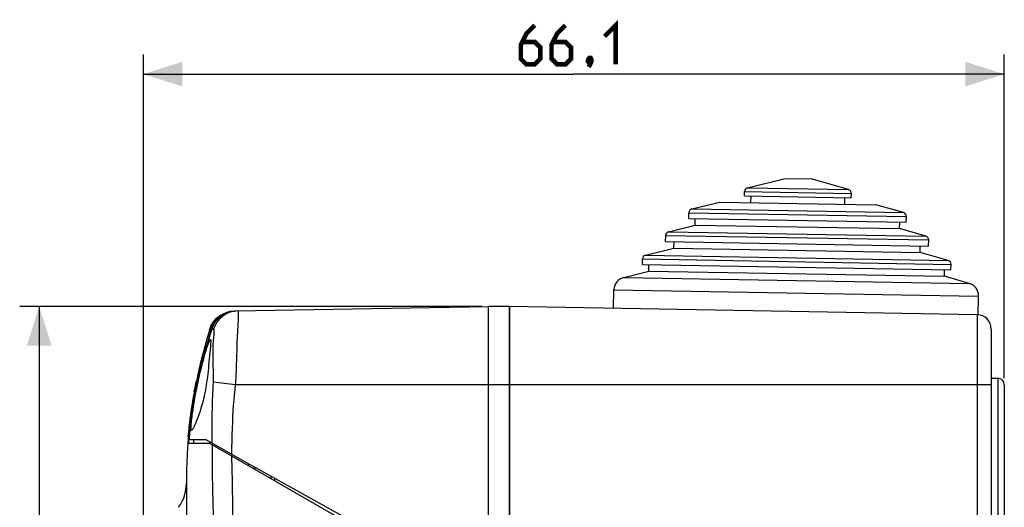
# Model space of a CAD drawing. Units: millimetres. Extents: x -128 to 34, y -46 to 59.
# Drawn here: x -126 to -50, y 22 to 59 of the extents above; entities that cross this region are included whole.
import ezdxf

# ---------------------------------------------------------------- set-up
doc = ezdxf.new("R2010")
doc.units = ezdxf.units.MM
doc.header["$LTSCALE"] = 16.335
doc.layers.get('0').update_dxf_attribs({"linetype": 'CONTINUOUS'})
for name, color, linetype in [('ASSI', 7, 'CONTINUOUS'), ('COPY_PABLISH', 7, 'CONTINUOUS'), ('DRAFT', 7, 'CONTINUOUS'), ('RACCORDO', 7, 'CONTINUOUS')]:
    doc.layers.add(name, color=color, linetype=linetype)
doc.styles.get("Standard").update_dxf_attribs({"font": 'txt', "width": 0.8})
doc.dimstyles.new('DIMSTYLE_1', dxfattribs={"dimtxt": 3, "dimasz": 3, "dimexe": 1.5, "dimexo": 0.5, "dimgap": 0.75, "dimtad": 1, "dimtxsty": 'STANDARD', "dimblk": '_FILLED', "dimblk1": '_FILLED', "dimblk2": '_FILLED', "dimcen": 0.09, "dimazin": 2, "dimtfac": 1, "dimtofl": 0, "dimtmove": 0, "dimatfit": 3, "dimldrblk": '_FILLED', "dimfxl": 1, "dimtolj": 1, "dimarcsym": 0})

# ---------------------------------------------------------------- blocks, each defined once
blk = doc.blocks.new('_FILLED')
at = {"color": 0, "linetype": 'BYBLOCK'}
blk.add_solid([(0, 0), (-1, 0.317), (-1, -0.317)], dxfattribs=at)
blk = doc.blocks.new('*D1')
at = {"color": 7, "linetype": 'CONTINUOUS'}
for p, q in [((-116.201, -43.721), (-116.201, 56.666)), ((-50.101, 31.834), (-50.101, 56.666)), ((-116.201, 55.166), (-83.151, 55.166)), ((-50.101, 55.166), (-83.151, 55.166))]:
    blk.add_line(p, q, dxfattribs=at)
at = {"color": 7, "linetype": 'CONTINUOUS', "xscale": 3, "yscale": 3, "zscale": 3, "rotation": 180}
blk.add_blockref('_FILLED', (-116.201, 55.166), dxfattribs=at)
at = {"color": 7, "linetype": 'CONTINUOUS', "xscale": 3, "yscale": 3, "zscale": 3}
blk.add_blockref('_FILLED', (-50.101, 55.166), dxfattribs=at)
blk = doc.blocks.new('*D2')
at = {"color": 7, "linetype": 'CONTINUOUS'}
for p, q in [((-90.201, 37.334), (-125.699, 37.334)), ((-124.199, 37.334), (-124.199, -4.166)), ((-124.199, -45.666), (-124.199, -4.166)), ((-90.201, -45.666), (-125.699, -45.666))]:
    blk.add_line(p, q, dxfattribs=at)
at = {"color": 7, "linetype": 'CONTINUOUS', "xscale": 3, "yscale": 3, "zscale": 3}
for p, rotation in [((-124.199, 37.334), 90), ((-124.199, -45.666), 270)]:
    blk.add_blockref('_FILLED', p, dxfattribs=dict(at, rotation=rotation))

msp = doc.modelspace()

# ---------------------------------------------------------------- linework, layer by layer
at = {"color": 7, "linetype": 'CONTINUOUS'}
for p, q in [((-66.923, 47.166), (-64.923, 47.131)), ((-70.047, 45.82), (-61.848, 45.677)), ((-69.556, 45.312), (-69.547, 45.812)), ((-62.357, 45.186), (-62.348, 45.686)), ((-71.955, 45.353), (-59.957, 45.144)), ((-74.328, 44.095), (-57.63, 43.803)), ((-73.836, 43.586), (-73.828, 44.086)), ((-73.836, 43.586), (-58.139, 43.312)), ((-58.139, 43.312), (-58.13, 43.812)), ((-76.109, 42.326), (-55.912, 41.973)), ((-75.468, 41.814), (-75.459, 42.314)), ((-75.468, 41.814), (-56.57, 41.484)), ((-56.57, 41.484), (-56.562, 41.984)), ((-77.89, 40.556), (-54.194, 40.143)), ((-77.399, 40.048), (-77.39, 40.548)), ((-54.702, 39.652), (-54.693, 40.151)), ((-77.399, 40.048), (-54.702, 39.652)), ((-109.079, 36.996), (-89.701, 37.334)), ((-89.701, -45.666), (-89.701, 37.334)), ((-88.101, 37.334), (-89.701, 37.334)), ((-52.113, 36.706), (-52.103, 36.706)), ((-111.112, 35.584), (-111.309, 34.927)), ((-111.309, 34.927), (-111.31, 34.924)), ((-111.855, 32.839), (-111.985, 32.258)), ((-111.834, 32.928), (-111.855, 32.839)), ((-111.985, 32.258), (-112.126, 31.584)), ((-112.263, 31.024), (-112.299, 30.829)), ((-112.266, 30.728), (-112.212, 31.025)), ((-112.217, 31.273), (-112.263, 31.024)), ((-112.166, 31.539), (-112.217, 31.273)), ((-112.212, 31.025), (-112.166, 31.273)), ((-112.166, 31.273), (-112.115, 31.539)), ((-112.158, 31.584), (-112.107, 31.584)), ((-112.108, 31.579), (-112.107, 31.584)), ((-112.376, 30.394), (-112.431, 30.065)), ((-112.379, 30.071), (-112.325, 30.396)), ((-112.337, 30.619), (-112.376, 30.394)), ((-112.299, 30.829), (-112.337, 30.619)), ((-112.325, 30.396), (-112.266, 30.728)), ((-112.49, 29.691), (-112.528, 29.445)), ((-112.49, 29.764), (-112.495, 29.729)), ((-112.462, 29.868), (-112.49, 29.691)), ((-112.488, 29.37), (-112.465, 29.528)), ((-112.465, 29.528), (-112.425, 29.786)), ((-112.431, 30.065), (-112.462, 29.868)), ((-112.425, 29.786), (-112.379, 30.071)), ((-112.581, 29.08), (-112.607, 28.882)), ((-112.528, 29.445), (-112.581, 29.08)), ((-112.581, 29.08), (-112.53, 29.08)), ((-112.557, 28.882), (-112.53, 29.08)), ((-112.53, 29.08), (-112.488, 29.37)), ((-112.607, 28.086), (-112.634, 27.844)), ((-112.781, 27.334), (-112.731, 27.334)), ((-112.739, 27.334), (-112.755, 27.154)), ((-112.731, 27.334), (-112.713, 27.524)), ((-112.755, 27.154), (-112.78, 26.839)), ((-112.755, 27.154), (-112.755, 27.154)), ((-112.684, 27.134), (-111.432, 27.134)), ((-109.434, 26.017), (-111.432, 27.134)), ((-111.135, 26.914), (-111.142, 26.834)), ((-111.13, 26.965), (-111.135, 26.914)), ((-108.101, 25.102), (-108.101, 25.271)), ((-112.9, 23.78), (-112.901, 23.734))]:
    msp.add_line(p, q, dxfattribs=at)
at = {"color": 250, "linetype": 'CONTINUOUS'}
for p, q in [((-109.005, 34.994), (-109.023, 34.558)), ((-108.985, 35.429), (-109.005, 34.994)), ((-109.037, 34.129), (-109.076, 32.714)), ((-109.023, 34.558), (-109.037, 34.129)), ((-110.417, 31.488), (-110.851, 31.541)), ((-109.145, 31.334), (-110.417, 31.488)), ((-88.101, 31.334), (-109.145, 31.334)), ((-52.182, 31.334), (-52.182, -27.089))]:
    msp.add_line(p, q, dxfattribs=at)
at = {"color": 7, "linetype": 'CONTINUOUS', "const_width": 0.35}
for points in [[(-86.151, 58.916), (-86.794, 58.273), (-87.222, 57.416), (-87.222, 56.345), (-86.794, 55.916), (-86.151, 55.916), (-85.722, 56.345), (-85.722, 57.202), (-86.151, 57.63), (-87.08, 57.63)], [(-83.794, 58.916), (-84.437, 58.273), (-84.865, 57.416), (-84.865, 56.345), (-84.437, 55.916), (-83.794, 55.916), (-83.365, 56.345), (-83.365, 57.202), (-83.794, 57.63), (-84.722, 57.63)], [(-80.794, 58.059), (-79.937, 58.916), (-79.937, 55.916)], [(-81.865, 56.416), (-81.794, 56.273), (-81.794, 56.202), (-81.937, 56.059), (-82.008, 56.059), (-82.08, 56.13), (-82.08, 56.202), (-82.008, 56.345), (-81.937, 56.416), (-81.865, 56.416)], [(-81.794, 56.202), (-81.865, 55.987), (-82.008, 55.702)]]:
    msp.add_lwpolyline(points, dxfattribs=at)
at = {"color": 7, "linetype": 'CONTINUOUS'}
for points in [[(-110.95, 35.599), (-110.904, 35.729), (-110.85, 35.855), (-110.786, 35.977), (-110.714, 36.096), (-110.632, 36.21), (-110.544, 36.318), (-110.449, 36.419), (-110.347, 36.513), (-110.239, 36.599), (-110.125, 36.678), (-110.006, 36.749), (-109.883, 36.812), (-109.754, 36.865), (-109.621, 36.911), (-109.487, 36.946), (-109.352, 36.972), (-109.216, 36.989), (-109.078, 36.996)], [(-110.95, 35.599), (-111.02, 35.376), (-111.089, 35.153), (-111.156, 34.93), (-111.222, 34.707)], [(-111.31, 34.924), (-111.496, 34.262), (-111.671, 33.596), (-111.834, 32.928)], [(-111.222, 34.707), (-111.287, 34.483), (-111.351, 34.26), (-111.414, 34.037), (-111.475, 33.813), (-111.536, 33.589), (-111.596, 33.363), (-111.655, 33.136), (-111.713, 32.906), (-111.771, 32.672), (-111.828, 32.435), (-111.885, 32.191), (-111.942, 31.942), (-111.999, 31.686), (-112.055, 31.422), (-112.111, 31.15), (-112.168, 30.869), (-112.224, 30.578), (-112.279, 30.274), (-112.335, 29.96), (-112.39, 29.634)], [(-112.171, 31.584), (-112.26, 31.126), (-112.318, 30.8)], [(-112.158, 31.584), (-112.159, 31.579), (-112.161, 31.564), (-112.166, 31.539)], [(-112.115, 31.539), (-112.11, 31.564), (-112.108, 31.579)], [(-112.39, 29.634), (-112.416, 29.469), (-112.442, 29.305), (-112.467, 29.14), (-112.514, 28.816)], [(-112.607, 28.882), (-112.632, 28.686), (-112.657, 28.49), (-112.68, 28.295), (-112.702, 28.101), (-112.723, 27.908), (-112.744, 27.716), (-112.763, 27.524), (-112.781, 27.334)], [(-112.713, 27.524), (-112.693, 27.716), (-112.673, 27.908), (-112.652, 28.101), (-112.63, 28.295), (-112.606, 28.49), (-112.582, 28.686), (-112.557, 28.882)], [(-112.514, 28.816), (-112.535, 28.659), (-112.555, 28.506), (-112.574, 28.359), (-112.591, 28.219), (-112.607, 28.086)], [(-112.634, 27.844), (-112.645, 27.736), (-112.655, 27.637), (-112.663, 27.546), (-112.67, 27.464), (-112.676, 27.391), (-112.681, 27.326), (-112.685, 27.27), (-112.687, 27.223), (-112.688, 27.185), (-112.688, 27.157), (-112.687, 27.14), (-112.684, 27.134)]]:
    msp.add_lwpolyline(points, dxfattribs=at)
at = {"color": 250, "linetype": 'CONTINUOUS'}
for points in [[(-108.937, 36.998), (-109.144, 36.984), (-109.348, 36.948), (-109.548, 36.891), (-109.74, 36.814), (-109.924, 36.717), (-110.096, 36.602), (-110.256, 36.469), (-110.401, 36.32), (-110.53, 36.157), (-110.641, 35.982), (-110.733, 35.796), (-110.806, 35.601)], [(-108.915, 36.887), (-108.914, 36.8), (-108.918, 36.689), (-108.923, 36.556), (-108.931, 36.403), (-108.985, 35.429)], [(-108.937, 36.998), (-108.926, 36.986), (-108.919, 36.949), (-108.915, 36.887)], [(-110.951, 35.598), (-110.941, 35.598), (-110.931, 35.6), (-110.919, 35.601), (-110.905, 35.602), (-110.891, 35.602), (-110.874, 35.602), (-110.854, 35.604), (-110.831, 35.604), (-110.806, 35.601)], [(-110.806, 35.601), (-110.795, 35.591), (-110.788, 35.564), (-110.785, 35.521), (-110.785, 35.459), (-110.789, 35.379), (-110.796, 35.285), (-110.804, 35.177), (-110.825, 34.924)], [(-110.825, 34.924), (-110.836, 34.784), (-110.847, 34.635), (-110.857, 34.483), (-110.865, 34.329), (-110.872, 34.172), (-110.877, 34.014), (-110.88, 33.857), (-110.882, 33.701), (-110.881, 33.545), (-110.879, 33.391), (-110.876, 33.238), (-110.871, 33.088), (-110.866, 32.94), (-110.86, 32.795)], [(-110.86, 32.795), (-110.844, 32.381), (-110.84, 32.25), (-110.838, 32.123), (-110.837, 32), (-110.838, 31.88), (-110.84, 31.763), (-110.845, 31.649)], [(-109.076, 32.714), (-109.089, 32.345), (-109.096, 32.166), (-109.104, 31.992), (-109.113, 31.822), (-109.123, 31.655), (-109.134, 31.492), (-109.145, 31.334)], [(-110.845, 31.649), (-110.877, 31.073), (-110.9, 30.594), (-110.917, 30.103), (-110.93, 29.598), (-110.939, 29.078), (-110.944, 28.544), (-110.946, 27.997), (-110.946, 27.435), (-110.942, 26.86)], [(-109.145, 31.334), (-109.188, 30.955), (-109.228, 30.565), (-109.264, 30.163), (-109.296, 29.75), (-109.324, 29.324), (-109.349, 28.887), (-109.37, 28.438), (-109.389, 27.976), (-109.404, 27.503), (-109.417, 27.019), (-109.427, 26.523), (-109.434, 26.017)]]:
    msp.add_lwpolyline(points, dxfattribs=at)
at = {"layer": 'ASSI', "color": 7, "linetype": 'CONTINUOUS'}
for p, q in [((-88.101, -45.666), (-88.101, 37.334)), ((-111.089, 35.165), (-110.941, 35.641)), ((-110.941, 35.641), (-110.925, 35.687)), ((-111.234, 34.68), (-111.089, 35.165)), ((-51.101, 31.834), (-50.601, 31.834))]:
    msp.add_line(p, q, dxfattribs=at)
for points in [[(-110.87, 35.824), (-110.849, 35.869), (-110.825, 35.915), (-110.8, 35.962), (-110.773, 36.01), (-110.744, 36.057), (-110.713, 36.105), (-110.679, 36.154), (-110.643, 36.202), (-110.604, 36.251), (-110.562, 36.301), (-110.518, 36.35), (-110.47, 36.399), (-110.42, 36.447), (-110.367, 36.494)], [(-110.925, 35.687), (-110.908, 35.732), (-110.889, 35.778), (-110.87, 35.824)], [(-112.392, 29.634), (-112.311, 30.117), (-112.221, 30.608), (-112.123, 31.107), (-112.017, 31.616), (-111.902, 32.132), (-111.78, 32.648), (-111.651, 33.164), (-111.515, 33.68), (-111.376, 34.186), (-111.234, 34.68)]]:
    msp.add_lwpolyline(points, dxfattribs=at)
at = {"layer": 'COPY_PABLISH', "color": 7, "linetype": 'CONTINUOUS'}
for p, q in [((-110.879, 36.076), (-110.711, 36.297)), ((-110.653, 36.36), (-110.749, 36.251)), ((-110.711, 36.297), (-110.607, 36.407)), ((-110.547, 36.463), (-110.653, 36.36)), ((-110.607, 36.407), (-110.517, 36.49)), ((-110.517, 36.49), (-110.547, 36.463)), ((-111.112, 35.585), (-111.186, 35.343)), ((-111.112, 35.584), (-111.013, 35.837)), ((-111.086, 35.662), (-111.112, 35.584)), ((-111.112, 35.584), (-111.112, 35.584)), ((-111.039, 35.782), (-111.086, 35.662)), ((-110.981, 35.902), (-111.039, 35.782)), ((-111.013, 35.837), (-110.879, 36.076)), ((-110.913, 36.022), (-110.981, 35.902)), ((-110.758, 36.24), (-110.841, 36.131)), ((-111.186, 35.343), (-111.309, 34.927)), ((-111.918, 32.564), (-112, 32.189)), ((-111.852, 32.851), (-111.918, 32.564)), ((-112.802, 26.554), (-112.816, 26.343)), ((-112.789, 26.739), (-112.804, 26.526)), ((-112.771, 26.959), (-112.789, 26.739)), ((-112.755, 27.154), (-112.771, 26.959)), ((-112.85, 25.783), (-112.86, 25.582)), ((-112.839, 25.972), (-112.85, 25.778)), ((-112.829, 26.153), (-112.84, 25.964)), ((-112.815, 26.358), (-112.829, 26.151)), ((-112.881, 25.048), (-112.887, 24.866)), ((-112.875, 25.229), (-112.882, 25.043)), ((-112.868, 25.408), (-112.875, 25.216)), ((-112.859, 25.59), (-112.868, 25.404)), ((-112.9, 24.24), (-112.901, 24.066)), ((-112.897, 24.411), (-112.9, 24.229)), ((-112.895, 24.521), (-112.897, 24.394)), ((-112.891, 24.709), (-112.895, 24.52)), ((-112.887, 24.87), (-112.892, 24.689)), ((-112.901, 24.077), (-112.902, 23.913)), ((-112.902, 23.915), (-112.902, 23.751)), ((-112.901, 23.734), (-112.902, 23.6)), ((-112.902, 23.6), (-112.901, 22.969)), ((-112.898, 23.207), (-112.901, 12.075))]:
    msp.add_line(p, q, dxfattribs=at)
at = {"layer": 'COPY_PABLISH', "color": 250, "linetype": 'CONTINUOUS'}
for points in [[(-110.96, 35.635), (-110.862, 35.879), (-110.731, 36.108), (-110.566, 36.319), (-110.368, 36.511), (-110.141, 36.677), (-109.894, 36.811), (-109.789, 36.851)], [(-111.112, 35.585), (-111.107, 35.59), (-111.096, 35.594), (-111.081, 35.598), (-111.064, 35.604), (-111.045, 35.611), (-111.025, 35.619), (-111.003, 35.629), (-110.982, 35.636), (-110.96, 35.635)]]:
    msp.add_lwpolyline(points, dxfattribs=at)
at = {"layer": 'COPY_PABLISH', "color": 7, "linetype": 'CONTINUOUS'}
for points in [[(-110.517, 36.49), (-110.28, 36.669), (-110.032, 36.806), (-109.774, 36.906), (-109.507, 36.969), (-109.236, 36.993)], [(-110.749, 36.251), (-110.836, 36.138), (-110.916, 36.018)], [(-112, 32.189), (-112.079, 31.818), (-112.126, 31.584)]]:
    msp.add_lwpolyline(points, dxfattribs=at)
msp.add_arc((-115.901, 23.734), 3, 323.12991, 0.89652, dxfattribs=at)
at = {"layer": 'DRAFT', "color": 7, "linetype": 'CONTINUOUS'}
for p, q in [((-88.101, 37.334), (-88.101, -45.666)), ((-112.385, 29.471), (-112.35, 29.705)), ((-111.101, 26.834), (-112.712, 26.834)), ((-100.901, 20.945), (-111.101, 26.834)), ((-107.467, 24.917), (-107.812, 24.935))]:
    msp.add_line(p, q, dxfattribs=at)
for points in [[(-112.051, 31.334), (-111.986, 31.631), (-111.921, 31.923), (-111.856, 32.205), (-111.79, 32.479), (-111.724, 32.74), (-111.659, 32.989), (-111.596, 33.222), (-111.536, 33.44), (-111.477, 33.644), (-111.422, 33.833), (-111.368, 34.006), (-111.319, 34.162), (-111.274, 34.3), (-111.233, 34.42), (-111.195, 34.525), (-111.161, 34.614), (-111.131, 34.686), (-111.105, 34.742), (-111.082, 34.781), (-111.064, 34.803), (-111.053, 34.808)], [(-111.053, 34.808), (-111.049, 34.807), (-111.039, 34.792), (-111.032, 34.757), (-111.03, 34.702), (-111.032, 34.625), (-111.037, 34.527), (-111.046, 34.407), (-111.058, 34.266)], [(-111.058, 34.266), (-111.191, 32.851), (-111.214, 32.62), (-111.238, 32.389), (-111.263, 32.162), (-111.289, 31.941), (-111.316, 31.729), (-111.344, 31.527), (-111.373, 31.334)], [(-111.373, 31.334), (-111.405, 31.133), (-111.443, 30.922), (-111.486, 30.702), (-111.535, 30.474), (-111.59, 30.24), (-111.649, 30.004), (-111.713, 29.769), (-111.782, 29.536), (-111.853, 29.309), (-111.926, 29.091), (-112, 28.884), (-112.072, 28.691), (-112.141, 28.514), (-112.207, 28.355), (-112.266, 28.219), (-112.318, 28.106), (-112.363, 28.014), (-112.402, 27.943), (-112.435, 27.891), (-112.461, 27.857), (-112.483, 27.839), (-112.496, 27.835)], [(-112.35, 29.705), (-112.309, 29.954), (-112.265, 30.217), (-112.216, 30.488), (-112.165, 30.765), (-112.11, 31.048), (-112.051, 31.334)], [(-112.496, 27.835), (-112.501, 27.836), (-112.514, 27.845), (-112.524, 27.867), (-112.532, 27.901), (-112.536, 27.945), (-112.538, 28), (-112.538, 28.065), (-112.536, 28.14), (-112.531, 28.228), (-112.524, 28.327), (-112.514, 28.44), (-112.501, 28.568), (-112.486, 28.712), (-112.467, 28.873), (-112.444, 29.052), (-112.417, 29.252), (-112.385, 29.471)], [(-112.712, 26.834), (-112.715, 26.837), (-112.716, 26.845), (-112.717, 26.86), (-112.718, 26.881), (-112.717, 26.908), (-112.716, 26.941), (-112.715, 26.981), (-112.712, 27.026), (-112.709, 27.076), (-112.705, 27.131), (-112.7, 27.19)], [(-112.336, 26.834), (-112.338, 26.845), (-112.339, 26.876), (-112.338, 26.929), (-112.335, 27.002), (-112.33, 27.095), (-112.327, 27.134)], [(-110.781, 19.126), (-110.804, 20.23), (-110.829, 21.284), (-110.855, 22.309), (-110.876, 23.371), (-110.89, 24.48), (-110.898, 25.6), (-110.902, 26.719)]]:
    msp.add_lwpolyline(points, dxfattribs=at)
at = {"layer": 'DRAFT', "color": 250, "linetype": 'CONTINUOUS'}
msp.add_lwpolyline([(-109.27, 1.609), (-109.257, 5.366), (-109.253, 7.325), (-109.251, 9.441), (-109.251, 11.641), (-109.256, 13.798), (-109.27, 15.858), (-109.29, 17.874), (-109.313, 19.879), (-109.34, 21.883), (-109.37, 23.875), (-109.404, 25.855)], dxfattribs=at)
at = {"layer": 'RACCORDO', "color": 7, "linetype": 'CONTINUOUS'}
for p, q in [((-69.814, 46.445), (-66.923, 47.166)), ((-62.059, 46.31), (-64.923, 47.131)), ((-70.047, 45.82), (-70.041, 46.159)), ((-61.848, 45.677), (-61.842, 46.016)), ((-74.093, 44.821), (-71.955, 45.353)), ((-57.84, 44.537), (-59.957, 45.144)), ((-74.328, 44.095), (-74.32, 44.535)), ((-57.63, 43.803), (-57.622, 44.243)), ((-75.873, 43.078), (-73.836, 43.586)), ((-56.121, 42.733), (-58.139, 43.312)), ((-76.109, 42.326), (-76.101, 42.792)), ((-55.912, 41.973), (-55.904, 42.44)), ((-77.655, 41.269), (-75.468, 41.814)), ((-77.89, 40.556), (-77.882, 40.983)), ((-54.403, 40.863), (-56.57, 41.484)), ((-54.194, 40.143), (-54.186, 40.569)), ((-79.316, 39.57), (-77.399, 40.048)), ((-52.803, 39.107), (-54.702, 39.652)), ((-80.099, 37.194), (-80.074, 38.617)), ((-52.103, 36.706), (-52.078, 38.128)), ((-52.182, 36.707), (-88.101, 37.334)), ((-51.101, 35.61), (-51.101, -43.835)), ((-50.101, 31.334), (-50.101, 10.334)), ((-109.434, 26.017), (-100.21, 20.859)), ((-106.401, 24.121), (-106.401, 24.321))]:
    msp.add_line(p, q, dxfattribs=at)
at = {"layer": 'RACCORDO', "color": 250, "linetype": 'CONTINUOUS'}
for p, q in [((-70.041, 46.159), (-61.842, 46.016)), ((-69.814, 46.445), (-62.059, 46.31)), ((-74.093, 44.821), (-57.84, 44.537)), ((-74.32, 44.535), (-57.622, 44.243)), ((-76.101, 42.792), (-55.904, 42.44)), ((-75.873, 43.078), (-56.121, 42.733)), ((-77.882, 40.983), (-54.186, 40.569)), ((-77.655, 41.269), (-54.403, 40.863)), ((-79.316, 39.57), (-52.803, 39.107)), ((-80.074, 38.617), (-52.078, 38.128)), ((-52.182, 36.707), (-52.182, 31.334)), ((-50.601, 31.834), (-50.601, 9.834)), ((-51.101, 31.334), (-88.101, 31.334)), ((-106.112, 23.953), (-106.112, 24.159))]:
    msp.add_line(p, q, dxfattribs=at)
at = {"layer": 'RACCORDO', "color": 7, "linetype": 'CONTINUOUS'}
for centre, radius, start, end in [((-69.741, 46.154), 0.3, 104, 179), ((-62.142, 46.021), 0.3, 359, 74), ((-74.02, 44.53), 0.3, 104, 179), ((-57.922, 44.249), 0.3, 359, 74), ((-75.801, 42.787), 0.3, 104, 179), ((-56.204, 42.445), 0.3, 359, 74), ((-77.583, 40.978), 0.3, 104, 179), ((-54.486, 40.575), 0.3, 359, 74), ((-79.074, 38.599), 1, 104, 179), ((-53.078, 38.146), 1, 359, 74), ((-52.201, 35.607), 1.1, 0.13513, 89), ((-50.601, 31.334), 0.5, 0, 90)]:
    msp.add_arc(centre, radius, start, end, dxfattribs=at)

# ---------------------------------------------------------------- dimensions: what is measured, and where the dimension line sits
at = {"color": 7, "linetype": 'CONTINUOUS'}
dim = msp.add_linear_dim(base=(-50.101, 55.166), p1=(-116.201, -44.221), p2=(-50.101, 31.334), dimstyle='DIMSTYLE_1', dxfattribs=at)
dim.commit()
dim.dimension.update_dxf_attribs({"geometry": '*D1', "text_midpoint": (-87.222, 55.166), "dimtype": 160})
dim = msp.add_linear_dim(base=(-124.199, -45.666), p1=(-89.701, 37.334), p2=(-89.701, -45.666), angle=270, dimstyle='DIMSTYLE_1', dxfattribs=at)
dim.commit()
dim.dimension.update_dxf_attribs({"geometry": '*D2', "text_midpoint": (-124.199, -6.416), "dimtype": 160})

doc.saveas('drawing.dxf')
